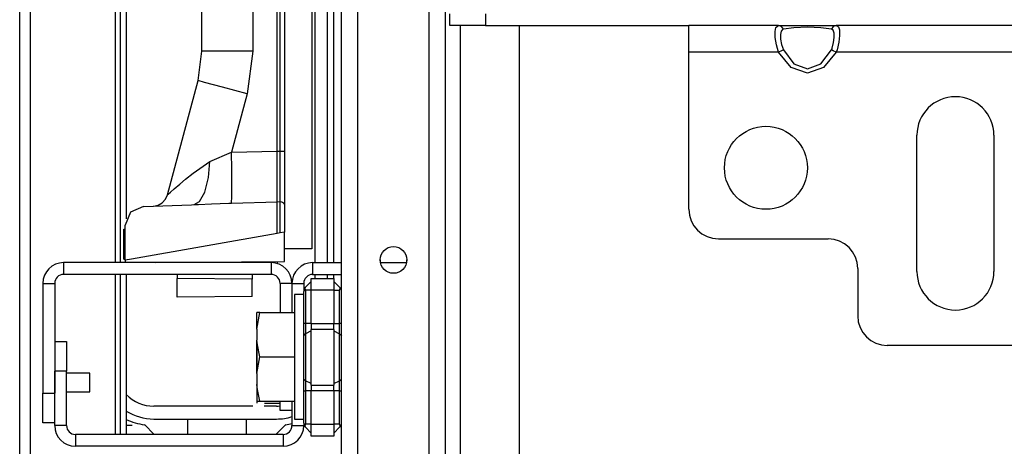
# Model space of a CAD drawing. Units: inches. Extents: x -219 to 36, y -55 to 161.
# Drawn here: x -138 to -132, y -20 to -18 of the extents above; entities that cross this region are included whole.
import ezdxf

# ---------------------------------------------------------------- set-up
doc = ezdxf.new("R2010")
doc.units = ezdxf.units.IN
doc.header["$MEASUREMENT"] = 0
doc.layers.add('TFR-TRI', color=7, linetype='CONTINUOUS')

msp = doc.modelspace()

# ---------------------------------------------------------------- linework, layer by layer
at = {"layer": 'TFR-TRI', "color": 30, "linetype": 'Continuous'}
for p, q in [((-138.1132, -51.8457), (-138.1132, -13.8378)), ((-138.0424, -51.8457), (-138.0424, -13.8378)), ((-137.4754, -19.1805), (-137.4754, -14.6252)), ((-136.9022, -17.7753), (-136.9022, -14.7577)), ((-136.5644, -14.7544), (-136.5644, -17.7753)), ((-136.4022, -18.4395), (-136.4022, -14.7487)), ((-136.3826, -18.4395), (-136.3826, -14.7487)), ((-136.3522, -14.7487), (-136.3522, -18.4395)), ((-136.0266, -15.6134), (-136.0266, -19.1803)), ((-137.4439, -19.1803), (-137.4439, -15.7276)), ((-137.4046, -15.7276), (-137.4046, -18.8893)), ((-136.9278, -17.9694), (-136.9022, -17.7753)), ((-136.8573, -17.7753), (-136.9022, -17.7753)), ((-136.7342, -17.7753), (-136.8573, -17.7753)), ((-136.5644, -17.7753), (-136.7342, -17.7753)), ((-136.5644, -17.7753), (-136.6019, -18.06)), ((-137.1317, -18.7305), (-136.9278, -17.9694)), ((-136.8847, -17.9826), (-136.9278, -17.9694)), ((-136.766, -18.0156), (-136.8847, -17.9826)), ((-136.6019, -18.06), (-136.766, -18.0156)), ((-136.6019, -18.06), (-136.7057, -18.4473)), ((-136.8496, -18.508), (-136.7057, -18.4473)), ((-136.7057, -18.4473), (-136.4022, -18.4395)), ((-136.7034, -18.5609), (-136.7057, -18.4473)), ((-136.4022, -18.5524), (-136.4022, -18.4395)), ((-136.4022, -18.4395), (-136.3826, -18.4395)), ((-136.3826, -18.5396), (-136.3826, -18.4395)), ((-136.3826, -18.4395), (-136.371, -18.4395)), ((-136.371, -18.4395), (-136.3612, -18.4395)), ((-136.3612, -18.4395), (-136.3545, -18.4395)), ((-136.3545, -18.4395), (-136.3522, -18.4395)), ((-136.3522, -18.4395), (-136.3522, -18.5482)), ((-136.9599, -18.5865), (-136.8496, -18.508)), ((-136.8577, -18.6153), (-136.8496, -18.508)), ((-137.0109, -18.627), (-136.9599, -18.5865)), ((-136.7026, -18.6621), (-136.7034, -18.5609)), ((-136.4022, -18.6501), (-136.4022, -18.5524)), ((-136.3826, -18.6313), (-136.3826, -18.5396)), ((-136.3522, -18.5482), (-136.3522, -18.6477)), ((-137.0492, -18.6588), (-137.0109, -18.627)), ((-136.8814, -18.7113), (-136.8577, -18.6153)), ((-136.4022, -18.7266), (-136.4022, -18.6501)), ((-136.3826, -18.7172), (-136.3826, -18.6313)), ((-136.3522, -18.6477), (-136.3522, -18.7409)), ((-137.1268, -18.7258), (-137.1117, -18.7123)), ((-137.1117, -18.7123), (-137.086, -18.6899)), ((-137.086, -18.6899), (-137.0492, -18.6588)), ((-136.9173, -18.7742), (-136.8814, -18.7113)), ((-136.7036, -18.7401), (-136.7026, -18.6621)), ((-136.3826, -18.7717), (-136.3826, -18.7172)), ((-137.1937, -18.7984), (-137.166, -18.7829)), ((-137.166, -18.7829), (-137.1446, -18.7594)), ((-137.1446, -18.7594), (-137.1317, -18.7305)), ((-137.1317, -18.7305), (-137.1268, -18.7258)), ((-136.9534, -18.7949), (-136.9173, -18.7742)), ((-136.7228, -18.7856), (-136.7059, -18.785)), ((-136.7059, -18.785), (-136.7036, -18.7401)), ((-136.7059, -18.785), (-136.4022, -18.7758)), ((-136.4022, -18.7758), (-136.4022, -18.7266)), ((-136.4022, -18.7758), (-136.3826, -18.7754)), ((-136.4022, -18.9862), (-136.4022, -18.7758)), ((-136.3826, -18.7754), (-136.3826, -18.7717)), ((-136.3816, -18.7754), (-136.3826, -18.7754)), ((-136.3816, -18.9826), (-136.3816, -18.7754)), ((-136.3816, -18.7754), (-136.3731, -18.7764)), ((-136.3731, -18.7764), (-136.3657, -18.779)), ((-136.3657, -18.779), (-136.3594, -18.7831)), ((-136.3594, -18.7831), (-136.3544, -18.789)), ((-136.3522, -18.7409), (-136.3522, -18.7972)), ((-137.3769, -18.845), (-137.412, -18.932)), ((-137.2912, -18.8069), (-137.3769, -18.845)), ((-137.2912, -18.8069), (-136.9715, -18.7957)), ((-137.2248, -18.8045), (-137.1937, -18.7984)), ((-136.9715, -18.7957), (-136.9534, -18.7949)), ((-136.9534, -18.7949), (-136.9241, -18.7934)), ((-136.9241, -18.7934), (-136.839, -18.7896)), ((-136.839, -18.7896), (-136.7228, -18.7856)), ((-136.3544, -18.789), (-136.3522, -18.797)), ((-136.3522, -18.797), (-136.3522, -18.7972)), ((-136.3522, -18.7972), (-136.3522, -18.9774)), ((-137.422, -18.9574), (-137.412, -18.9571)), ((-137.422, -19.1567), (-137.422, -18.9574)), ((-137.412, -19.1643), (-137.412, -18.932)), ((-136.3522, -18.9774), (-136.3816, -18.9826)), ((-136.3522, -19.1729), (-136.3522, -18.9774)), ((-136.4022, -18.9862), (-137.3696, -19.1568)), ((-136.3816, -18.9826), (-136.4022, -18.9862)), ((-137.422, -19.1567), (-137.412, -19.1571)), ((-137.3696, -19.1568), (-137.412, -19.1643)), ((-137.412, -19.1643), (-137.412, -19.1804)), ((-137.2089, -19.1804), (-136.3522, -19.1729)), ((-136.5672, -19.1748), (-136.5672, -19.1804)), ((-136.3998, -19.1733), (-136.4021, -19.1861)), ((-137.1758, -19.1801), (-137.1758, -19.1804)), ((-137.0672, -19.1791), (-137.0672, -19.1804)), ((-137.4754, -20.3225), (-137.4754, -19.2597)), ((-137.4439, -20.3221), (-137.4439, -19.259)), ((-137.4046, -19.259), (-137.4046, -20.3221)), ((-137.0672, -19.2591), (-137.0672, -19.2856)), ((-137.0672, -19.4093), (-137.0672, -19.2856)), ((-136.5672, -19.29), (-137.0672, -19.2856)), ((-136.5672, -19.2591), (-136.5672, -19.29)), ((-136.5672, -19.405), (-136.5672, -19.29)), ((-136.0266, -19.2591), (-136.0266, -19.2855)), ((-136.5672, -19.405), (-137.0672, -19.4093)), ((-137.3652, -20.262), (-137.4046, -20.262)), ((-137.2186, -20.3221), (-137.2834, -20.2572)), ((-136.3446, -20.2572), (-136.4095, -20.3221)), ((-137.4439, -20.4018), (-137.4439, -20.4008)), ((-137.4046, -20.4008), (-137.4046, -20.4018))]:
    msp.add_line(p, q, dxfattribs=at)
at = {"layer": 'TFR-TRI', "color": 21, "linetype": 'Continuous'}
for p, q in [((-135.9748, -51.1375), (-135.9748, -14.5462)), ((-135.8645, -51.1375), (-135.8645, -14.5462)), ((-135.3921, -51.1375), (-135.3921, -14.5462)), ((-135.2818, -51.1375), (-135.2818, -14.5462)), ((-135.1834, -31.7635), (-135.1834, -17.6061)), ((-134.7897, -31.7633), (-134.7897, -17.606))]:
    msp.add_line(p, q, dxfattribs=at)
at = {"layer": 'TFR-TRI', "color": 12, "linetype": 'Continuous'}
for p, q in [((-136.1516, -15.6381), (-136.1516, -19.1803)), ((-136.066, -19.1803), (-136.066, -15.6381)), ((-136.1516, -19.2591), (-136.1516, -19.2854)), ((-136.066, -19.2854), (-136.066, -19.2591)), ((-136.563, -20.1341), (-137.2224, -20.1341)), ((-136.4056, -20.1341), (-136.4887, -20.1341)), ((-137.2224, -20.2197), (-136.4056, -20.2197)), ((-136.9954, -20.3221), (-136.9954, -20.2201)), ((-136.9954, -20.2201), (-136.6074, -20.2201)), ((-136.6074, -20.2201), (-136.6074, -20.3221))]:
    msp.add_line(p, q, dxfattribs=at)
at = {"layer": 'TFR-TRI', "color": 215, "linetype": 'Continuous'}
for p, q in [((-136.1714, -16.4291), (-136.1714, -19.0891)), ((-136.1714, -19.0891), (-136.3522, -19.0891))]:
    msp.add_line(p, q, dxfattribs=at)
at = {"layer": 'TFR-TRI', "color": 58, "linetype": 'Continuous'}
for p, q in [((-135.253, -17.6056), (-135.253, -17.5269)), ((-135.0168, -17.5269), (-135.0168, -17.6056)), ((-135.0168, -17.6056), (-135.253, -17.6056)), ((-135.0168, -17.6056), (-133.6642, -17.6056))]:
    msp.add_line(p, q, dxfattribs=at)
at = {"layer": 'TFR-TRI', "color": 163, "linetype": 'Continuous'}
for p, q in [((-133.0682, -17.6056), (-133.6644, -17.6056)), ((-133.6644, -17.6575), (-133.6644, -17.6056)), ((-133.0863, -17.6184), (-133.074, -17.6063)), ((-133.074, -17.6063), (-133.0682, -17.6056)), ((-133.0682, -17.6056), (-132.9843, -17.6056)), ((-133.0492, -17.6119), (-133.0682, -17.6056)), ((-132.9843, -17.6056), (-132.877, -17.6056)), ((-132.877, -17.6056), (-132.7697, -17.6056)), ((-132.7697, -17.6056), (-132.6859, -17.6056)), ((-132.6859, -17.6056), (-132.7048, -17.6119)), ((-131.0997, -17.6056), (-132.6859, -17.6056)), ((-132.6859, -17.6056), (-132.6709, -17.6127)), ((-133.6644, -17.7828), (-133.6644, -17.6575)), ((-133.0914, -17.6457), (-133.0863, -17.6184)), ((-133.0904, -17.6853), (-133.0914, -17.6457)), ((-133.0514, -17.642), (-133.0557, -17.6644)), ((-133.0557, -17.6644), (-133.0549, -17.695)), ((-133.0412, -17.6302), (-133.0514, -17.642)), ((-133.0363, -17.6286), (-133.0492, -17.6119)), ((-133.0363, -17.6286), (-133.0412, -17.6302)), ((-132.9664, -17.6202), (-133.0363, -17.6286)), ((-132.877, -17.6171), (-132.9664, -17.6202)), ((-132.7876, -17.6202), (-132.877, -17.6171)), ((-132.7177, -17.6286), (-132.7876, -17.6202)), ((-132.7048, -17.6119), (-132.7177, -17.6286)), ((-132.7053, -17.6369), (-132.7177, -17.6286)), ((-132.6992, -17.6558), (-132.7053, -17.6369)), ((-132.6983, -17.6838), (-132.6992, -17.6558)), ((-132.6709, -17.6127), (-132.6636, -17.6348)), ((-132.6626, -17.6706), (-132.6677, -17.7167)), ((-132.6636, -17.6348), (-132.6626, -17.6706)), ((-133.0831, -17.7332), (-133.0904, -17.6853)), ((-133.0682, -17.7828), (-133.0831, -17.7332)), ((-133.0549, -17.695), (-133.0488, -17.7306)), ((-133.0488, -17.7306), (-133.0363, -17.7664)), ((-132.7128, -17.7549), (-132.7026, -17.7185)), ((-132.7026, -17.7185), (-132.6983, -17.6838)), ((-132.6677, -17.7167), (-132.68, -17.7666)), ((-133.0682, -17.7828), (-133.6644, -17.7828)), ((-133.6644, -18.8261), (-133.6644, -17.7828)), ((-133.0492, -17.7731), (-133.0682, -17.7828)), ((-132.9843, -17.8841), (-133.0682, -17.7828)), ((-133.0363, -17.7664), (-133.0492, -17.7731)), ((-133.0363, -17.7664), (-132.9664, -17.8593)), ((-132.7876, -17.8593), (-132.7177, -17.7664)), ((-132.6859, -17.7828), (-132.7697, -17.8841)), ((-132.7177, -17.7664), (-132.7128, -17.7549)), ((-132.7048, -17.7731), (-132.7177, -17.7664)), ((-132.6859, -17.7828), (-132.7048, -17.7731)), ((-132.68, -17.7666), (-132.6859, -17.7828)), ((-131.0997, -17.7828), (-132.6859, -17.7828)), ((-132.9664, -17.8593), (-132.877, -17.8927)), ((-132.877, -17.8927), (-132.7876, -17.8593)), ((-132.877, -17.9206), (-132.9843, -17.8841)), ((-132.7697, -17.8841), (-132.877, -17.9206)), ((-132.1487, -19.2395), (-132.1487, -18.334)), ((-131.6369, -18.334), (-131.6369, -19.2395)), ((-133.4676, -19.0229), (-132.7392, -19.0229)), ((-132.5424, -19.2198), (-132.5424, -19.5347)), ((-131.44, -19.7316), (-132.3455, -19.7316))]:
    msp.add_line(p, q, dxfattribs=at)
at = {"layer": 'TFR-TRI', "color": 87, "linetype": 'Continuous'}
for p, q in [((-136.4413, -19.1804), (-137.8216, -19.1804)), ((-137.8216, -19.1804), (-137.8216, -19.2591)), ((-136.4413, -19.1804), (-136.4413, -19.2591)), ((-136.4413, -19.2591), (-137.8216, -19.2591)), ((-137.9594, -19.3182), (-137.9594, -20.0485)), ((-137.9594, -19.3182), (-137.8807, -19.3182)), ((-137.8807, -19.3182), (-137.8807, -20.0485)), ((-136.3822, -19.3182), (-136.3822, -19.5112)), ((-136.3035, -19.3182), (-136.3822, -19.3182)), ((-136.3035, -19.3182), (-136.3035, -19.5112)), ((-137.9594, -20.2453), (-137.9594, -20.0485)), ((-137.9594, -20.0485), (-137.8807, -20.0485)), ((-136.3822, -20.1634), (-136.3822, -20.1018)), ((-136.3035, -20.1634), (-136.3822, -20.1634)), ((-137.8807, -20.2453), (-137.9594, -20.2453))]:
    msp.add_line(p, q, dxfattribs=at)
at = {"layer": 'TFR-TRI', "color": 155, "linetype": 'Continuous'}
for p, q in [((-136.1657, -19.1804), (-135.9747, -19.1804)), ((-136.1657, -19.1804), (-136.1657, -19.2591)), ((-135.7151, -19.1804), (-135.5415, -19.1804)), ((-136.1657, -19.2591), (-135.9747, -19.2591)), ((-136.3035, -19.3182), (-136.3035, -19.5112)), ((-136.3035, -19.3182), (-136.2248, -19.3182)), ((-136.2248, -19.3182), (-136.2248, -19.3715)), ((-137.8807, -19.7044), (-137.8019, -19.7044)), ((-137.8019, -19.7044), (-137.8019, -19.9012)), ((-137.8807, -20.263), (-137.8807, -19.9012)), ((-137.8019, -19.9012), (-137.8807, -19.9012)), ((-137.8019, -20.263), (-137.8019, -19.9012)), ((-136.3035, -20.1018), (-136.3035, -20.263)), ((-137.8019, -20.263), (-137.8807, -20.263)), ((-136.3035, -20.263), (-136.2248, -20.263)), ((-136.3625, -20.3221), (-137.7429, -20.3221)), ((-137.7429, -20.3221), (-137.7429, -20.4008)), ((-136.3625, -20.3221), (-136.3625, -20.4008)), ((-136.3625, -20.4008), (-137.7429, -20.4008))]:
    msp.add_line(p, q, dxfattribs=at)
at = {"layer": 'TFR-TRI', "color": 235, "linetype": 'Continuous'}
for p, q in [((-136.2132, -19.3436), (-136.1748, -19.3052)), ((-136.1748, -19.2855), (-136.0248, -19.2855)), ((-136.1748, -19.3085), (-136.1748, -19.2855)), ((-136.1748, -19.3642), (-136.1748, -19.3085)), ((-136.0248, -19.2855), (-136.0248, -19.3085)), ((-136.0248, -19.3052), (-135.9863, -19.3436)), ((-136.0248, -19.3085), (-136.0248, -19.3642)), ((-136.2238, -19.3627), (-136.2248, -19.3715)), ((-136.2241, -19.3686), (-136.2248, -19.3715)), ((-136.2248, -19.5856), (-136.2248, -19.3715)), ((-136.2219, -19.3662), (-136.2241, -19.3686)), ((-136.2212, -19.3551), (-136.2238, -19.3627)), ((-136.2183, -19.3647), (-136.2219, -19.3662)), ((-136.2175, -19.3487), (-136.2212, -19.3551)), ((-136.2132, -19.3642), (-136.2183, -19.3647)), ((-136.2132, -19.3436), (-136.2175, -19.3487)), ((-136.2159, -19.3475), (-136.2168, -19.3522)), ((-136.2168, -19.3522), (-136.2159, -19.3578)), ((-136.2132, -19.3436), (-136.2159, -19.3475)), ((-136.2159, -19.3578), (-136.2132, -19.3642)), ((-136.1748, -19.3642), (-136.2132, -19.3642)), ((-136.2132, -19.3642), (-136.2132, -19.5856)), ((-136.0248, -19.3642), (-136.1748, -19.3642)), ((-136.1748, -19.5856), (-136.1748, -19.3642)), ((-136.0248, -19.3642), (-136.0248, -19.5856)), ((-136.0248, -19.3642), (-135.9863, -19.3642)), ((-135.9836, -19.3475), (-135.9863, -19.3436)), ((-135.9863, -19.3642), (-135.9836, -19.3578)), ((-135.9863, -19.5856), (-135.9863, -19.3642)), ((-135.9827, -19.3522), (-135.9836, -19.3475)), ((-135.9836, -19.3578), (-135.9827, -19.3522)), ((-136.2248, -19.6276), (-136.2248, -19.5856)), ((-136.2218, -19.5856), (-136.2248, -19.5856)), ((-136.2248, -19.6669), (-136.2248, -19.6276)), ((-136.2132, -19.5856), (-136.2218, -19.5856)), ((-136.1748, -19.5856), (-136.2132, -19.5856)), ((-136.2132, -19.5856), (-136.2132, -19.6205)), ((-136.2132, -19.6205), (-136.2132, -19.6532)), ((-136.1748, -19.6342), (-136.2132, -19.6532)), ((-136.1748, -19.5856), (-136.0248, -19.5856)), ((-136.1748, -19.5856), (-136.1748, -19.6057)), ((-136.1748, -19.6057), (-136.1748, -19.6245)), ((-136.0248, -19.6245), (-136.1748, -19.6245)), ((-136.1748, -19.8091), (-136.1748, -19.6245)), ((-136.0248, -19.6057), (-136.0248, -19.5856)), ((-136.0248, -19.5856), (-135.9863, -19.5856)), ((-136.0248, -19.6245), (-136.0248, -19.6057)), ((-136.0248, -19.6245), (-136.0248, -19.8091)), ((-136.0248, -19.6342), (-135.9863, -19.6532)), ((-135.9863, -19.6205), (-135.9863, -19.5856)), ((-135.9778, -19.5856), (-135.9863, -19.5856)), ((-135.9863, -19.6532), (-135.9863, -19.6205)), ((-135.9748, -19.5856), (-135.9778, -19.5856)), ((-136.2218, -19.6595), (-136.2248, -19.6669)), ((-136.2248, -19.8091), (-136.2248, -19.6669)), ((-136.2132, -19.6532), (-136.2218, -19.6595)), ((-136.2132, -19.6532), (-136.2132, -19.8091)), ((-135.9863, -19.8091), (-135.9863, -19.6532)), ((-135.9863, -19.6532), (-135.9778, -19.6595)), ((-135.9778, -19.6595), (-135.9748, -19.6669)), ((-136.2248, -19.9513), (-136.2248, -19.8091)), ((-136.2132, -19.8091), (-136.2132, -19.965)), ((-136.1748, -19.9937), (-136.1748, -19.8091)), ((-136.0248, -19.8091), (-136.0248, -19.9937)), ((-135.9863, -19.965), (-135.9863, -19.8091)), ((-136.2248, -19.9906), (-136.2248, -19.9513)), ((-136.2218, -19.9587), (-136.2248, -19.9513)), ((-136.2132, -19.965), (-136.2218, -19.9587)), ((-135.9863, -19.965), (-135.9778, -19.9587)), ((-135.9778, -19.9587), (-135.9748, -19.9513)), ((-136.2248, -20.0326), (-136.2248, -19.9906)), ((-136.1748, -19.984), (-136.2132, -19.965)), ((-136.2132, -19.965), (-136.2132, -19.9977)), ((-136.2132, -19.9977), (-136.2132, -20.0326)), ((-136.1748, -19.9937), (-136.0248, -19.9937)), ((-136.1748, -19.9937), (-136.1748, -20.0125)), ((-136.1748, -20.0125), (-136.1748, -20.0326)), ((-136.0248, -19.984), (-135.9863, -19.965)), ((-136.0248, -20.0125), (-136.0248, -19.9937)), ((-136.0248, -20.0326), (-136.0248, -20.0125)), ((-135.9863, -19.9977), (-135.9863, -19.965)), ((-135.9863, -20.0326), (-135.9863, -19.9977)), ((-136.2248, -20.2467), (-136.2248, -20.0326)), ((-136.2248, -20.0326), (-136.2218, -20.0326)), ((-136.2218, -20.0326), (-136.2132, -20.0326)), ((-136.1748, -20.0326), (-136.2132, -20.0326)), ((-136.2132, -20.0326), (-136.2132, -20.254)), ((-136.0248, -20.0326), (-136.1748, -20.0326)), ((-136.1748, -20.254), (-136.1748, -20.0326)), ((-136.0248, -20.0326), (-136.0248, -20.254)), ((-135.9863, -20.0326), (-136.0248, -20.0326)), ((-135.9863, -20.254), (-135.9863, -20.0326)), ((-135.9863, -20.0326), (-135.9778, -20.0326)), ((-135.9778, -20.0326), (-135.9748, -20.0326)), ((-136.2248, -20.2467), (-136.2238, -20.2555)), ((-136.2248, -20.2467), (-136.2219, -20.252)), ((-136.2238, -20.2555), (-136.2212, -20.2631)), ((-136.2219, -20.252), (-136.2183, -20.2535)), ((-136.2212, -20.2631), (-136.2175, -20.2695)), ((-136.2183, -20.2535), (-136.2132, -20.254)), ((-136.2175, -20.2695), (-136.2132, -20.2746)), ((-136.2159, -20.2604), (-136.2168, -20.266)), ((-136.2168, -20.266), (-136.2159, -20.2707)), ((-136.2132, -20.254), (-136.2159, -20.2604)), ((-136.2159, -20.2707), (-136.2132, -20.2746)), ((-136.1748, -20.254), (-136.2132, -20.254)), ((-136.2132, -20.2746), (-136.1748, -20.313)), ((-136.1748, -20.254), (-136.0248, -20.254)), ((-136.1748, -20.3097), (-136.1748, -20.254)), ((-136.0248, -20.254), (-136.0248, -20.3097)), ((-135.9863, -20.254), (-136.0248, -20.254)), ((-135.9863, -20.2746), (-136.0248, -20.313)), ((-135.9836, -20.2604), (-135.9863, -20.254)), ((-135.9863, -20.2746), (-135.9836, -20.2707)), ((-135.9827, -20.266), (-135.9836, -20.2604)), ((-135.9836, -20.2707), (-135.9827, -20.266)), ((-136.1748, -20.3327), (-136.1748, -20.3097)), ((-136.0248, -20.3327), (-136.1748, -20.3327)), ((-136.0248, -20.3097), (-136.0248, -20.3327))]:
    msp.add_line(p, q, dxfattribs=at)
at = {"layer": 'TFR-TRI', "color": 251, "linetype": 'Continuous'}
for p, q in [((-136.2248, -19.3931), (-136.287, -19.3931)), ((-136.287, -19.3931), (-136.287, -19.4485)), ((-136.287, -19.4485), (-136.287, -19.5998)), ((-136.5342, -19.5112), (-136.5358, -19.5112)), ((-136.5358, -19.6221), (-136.5159, -19.5112)), ((-136.5358, -19.5482), (-136.5358, -19.5112)), ((-136.5358, -19.6221), (-136.5358, -19.5482)), ((-136.5159, -19.5112), (-136.5342, -19.5112)), ((-136.5159, -19.5112), (-136.287, -19.5112)), ((-136.5358, -19.6221), (-136.5358, -19.6957)), ((-136.287, -19.5998), (-136.287, -19.8065)), ((-136.5323, -19.7273), (-136.5358, -19.6957)), ((-136.5358, -19.8065), (-136.5358, -19.6957)), ((-136.5159, -19.8065), (-136.5323, -19.7273)), ((-136.5358, -19.9173), (-136.5159, -19.8065)), ((-136.5358, -19.9173), (-136.5358, -19.8065)), ((-136.5159, -19.8065), (-136.287, -19.8065)), ((-136.287, -19.8065), (-136.287, -20.0132)), ((-136.5358, -19.9173), (-136.5358, -19.9909)), ((-136.5323, -20.0226), (-136.5358, -19.9909)), ((-136.5358, -19.9909), (-136.5358, -20.0649)), ((-136.5159, -20.1018), (-136.5323, -20.0226)), ((-136.287, -20.0132), (-136.287, -20.1645)), ((-136.5358, -20.0649), (-136.5358, -20.1018)), ((-136.5358, -20.1018), (-136.5159, -20.1018)), ((-136.5358, -20.1018), (-136.5358, -20.1093)), ((-136.5358, -20.1093), (-136.5358, -20.1144)), ((-136.5159, -20.1018), (-136.287, -20.1018)), ((-136.4848, -20.1144), (-136.3822, -20.1144)), ((-136.287, -20.1645), (-136.287, -20.2199)), ((-136.287, -20.2199), (-136.2248, -20.2199))]:
    msp.add_line(p, q, dxfattribs=at)
at = {"layer": 'TFR-TRI', "color": 3, "linetype": 'Continuous'}
for p, q in [((-136.5378, -19.7466), (-136.5378, -19.7649)), ((-136.5378, -19.7649), (-136.5378, -19.8091)), ((-136.5378, -19.8091), (-136.5378, -19.8533)), ((-136.5378, -19.8533), (-136.5378, -19.8716)), ((-137.6464, -19.9151), (-137.8019, -19.9151)), ((-137.6464, -19.9464), (-137.6464, -19.9151)), ((-137.6464, -20.0089), (-137.6464, -19.9464)), ((-137.6464, -20.0401), (-137.6464, -20.0089)), ((-137.8019, -20.0401), (-137.6464, -20.0401))]:
    msp.add_line(p, q, dxfattribs=at)
at = {"layer": 'TFR-TRI', "color": 163, "linetype": 'Continuous'}
msp.add_circle((-133.1526, -18.5505), 0.2756, dxfattribs=at)
at = {"layer": 'TFR-TRI', "color": 21, "linetype": 'Continuous'}
msp.add_circle((-135.6283, -19.1627), 0.0886, dxfattribs=at)
at = {"layer": 'TFR-TRI', "color": 163, "linetype": 'Continuous'}
for centre, radius, start, end in [((-131.8928, -18.334), 0.2559, 0, 180), ((-133.4676, -18.8261), 0.1969, 180, 270), ((-132.7392, -19.2198), 0.1969, 0, 90), ((-131.8928, -19.2395), 0.2559, 180, 0), ((-132.3455, -19.5347), 0.1969, 180, 270)]:
    msp.add_arc(centre, radius, start, end, dxfattribs=at)
at = {"layer": 'TFR-TRI', "color": 21, "linetype": 'Continuous'}
for start, end in [(180, 191.5425), (348.46313, 359.82562)]:
    msp.add_arc((-135.6283, -19.1627), 0.0886, start, end, dxfattribs=at)
at = {"layer": 'TFR-TRI', "color": 87, "linetype": 'Continuous'}
for centre, radius, start, end in [((-137.8216, -19.3182), 0.1378, 90, 180), ((-136.4413, -19.3182), 0.1378, 0, 90), ((-137.8216, -19.3182), 0.0591, 90, 180), ((-136.4413, -19.3182), 0.0591, 0, 90)]:
    msp.add_arc(centre, radius, start, end, dxfattribs=at)
at = {"layer": 'TFR-TRI', "color": 155, "linetype": 'Continuous'}
for centre, radius, start, end in [((-136.1657, -19.3182), 0.1378, 90, 180), ((-136.1657, -19.3182), 0.0591, 90, 180), ((-137.7429, -20.263), 0.1378, 180, 270), ((-137.7429, -20.263), 0.0591, 180, 270), ((-136.3625, -20.263), 0.0591, 270, 0), ((-136.3625, -20.263), 0.1378, 270, 0)]:
    msp.add_arc(centre, radius, start, end, dxfattribs=at)
at = {"layer": 'TFR-TRI', "color": 12, "linetype": 'Continuous'}
for centre, radius, start, end in [((-137.2224, -19.8801), 0.254, 224.18297, 270), ((-136.4056, -19.8801), 0.254, 270, 275.28469), ((-137.2224, -19.8801), 0.3396, 237.56625, 270), ((-136.4056, -19.8801), 0.3396, 270, 287.50078)]:
    msp.add_arc(centre, radius, start, end, dxfattribs=at)
at = {"layer": 'TFR-TRI', "color": 30, "linetype": 'Continuous'}
for centre, start, end in [((-137.2471, -19.9048), 243.61126, 264.11754), ((-136.381, -19.9048), 275.88246, 282.62763)]:
    msp.add_arc(centre, 0.3543, start, end, dxfattribs=at)

doc.saveas('drawing.dxf')
